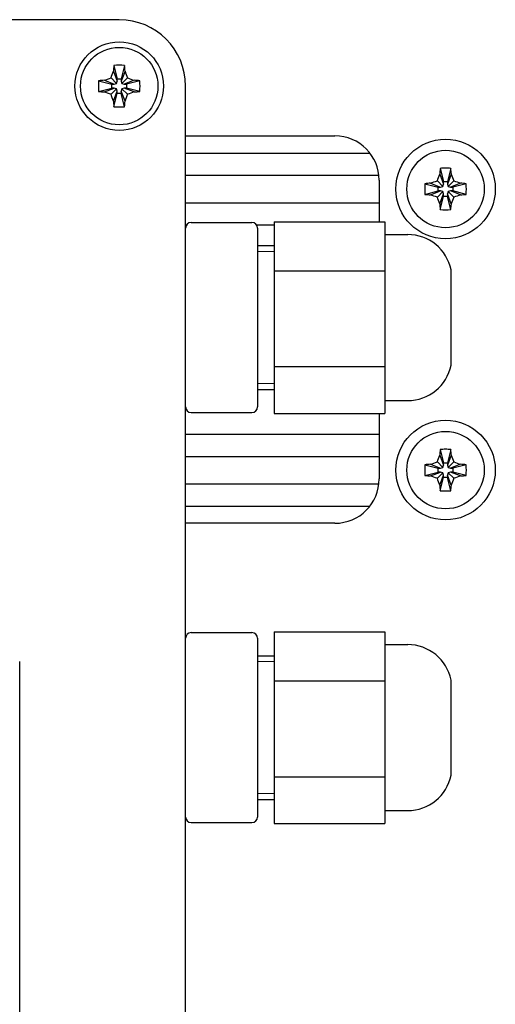
# Model space of a CAD drawing. Units: millimetres. Extents: x 0 to 420, y 0 to 297.
# Drawn here: x 310 to 319, y 197 to 215 of the extents above; entities that cross this region are included whole.
import ezdxf

# ---------------------------------------------------------------- set-up
doc = ezdxf.new("R2010")
doc.units = ezdxf.units.MM
doc.linetypes.add('K5LT_BASIC', pattern=[0])
doc.linetypes.add('K5LT_THIN', pattern=[0])
doc.layers.add('Системный слой', color=7, linetype='Continuous')

# ---------------------------------------------------------------- blocks, each defined once
blk = doc.blocks.new('U607')
at = {"layer": 'Системный слой', "color": 5, "linetype": 'K5LT_BASIC', "lineweight": 30, "true_color": 0x0000ff}
for p, q in [((316.473, 211.729), (316.473, 210.978)), ((316.473, 207.514), (316.473, 206.329))]:
    blk.add_line(p, q, dxfattribs=at)
blk = doc.blocks.new('U696')
at = {"layer": 'Системный слой', "color": 5, "linetype": 'K5LT_BASIC', "lineweight": 30, "true_color": 0x0000ff}
blk.add_line((312.973, 206.737), (316.473, 206.737), dxfattribs=at)
blk = doc.blocks.new('U697')
at = {"layer": 'Системный слой', "color": 5, "linetype": 'K5LT_BASIC', "lineweight": 30, "true_color": 0x0000ff}
blk.add_line((312.973, 206.24), (316.469, 206.24), dxfattribs=at)
blk = doc.blocks.new('U724')
at = {"layer": 'Системный слой', "color": 5, "linetype": 'K5LT_BASIC', "lineweight": 30, "true_color": 0x0000ff}
blk.add_line((312.973, 205.839), (316.306, 205.839), dxfattribs=at)
blk = doc.blocks.new('U725')
at = {"layer": 'Системный слой', "color": 5, "linetype": 'K5LT_BASIC', "lineweight": 30, "true_color": 0x0000ff}
blk.add_line((312.973, 207.139), (316.473, 207.139), dxfattribs=at)
blk = doc.blocks.new('U729')
at = {"layer": 'Системный слой', "color": 5, "linetype": 'K5LT_BASIC', "lineweight": 30, "true_color": 0x0000ff}
blk.add_line((312.973, 211.817), (316.469, 211.817), dxfattribs=at)
blk = doc.blocks.new('U747')
at = {"layer": 'Системный слой', "color": 5, "linetype": 'K5LT_BASIC', "lineweight": 30, "true_color": 0x0000ff}
for p, q in [((312.973, 210.919), (312.991, 210.919)), ((314.256, 210.919), (314.573, 210.919))]:
    blk.add_line(p, q, dxfattribs=at)
blk = doc.blocks.new('U779')
at = {"layer": 'Системный слой', "color": 5, "linetype": 'K5LT_BASIC', "lineweight": 30, "true_color": 0x0000ff}
blk.add_line((312.973, 212.219), (316.306, 212.219), dxfattribs=at)
blk = doc.blocks.new('U786')
at = {"layer": 'Системный слой', "color": 5, "linetype": 'K5LT_BASIC', "lineweight": 30, "true_color": 0x0000ff}
blk.add_line((312.973, 211.32), (316.473, 211.32), dxfattribs=at)

msp = doc.modelspace()

# ---------------------------------------------------------------- linework, layer by layer
at = {"layer": 'Системный слой', "color": 5, "linetype": 'K5LT_BASIC', "lineweight": 30, "true_color": 0x0000ff}
for p, q in [((311.7734, 214.6285), (289.9734, 214.6285)), ((311.6771, 213.8013), (311.7389, 213.5622)), ((311.8696, 213.8013), (311.8079, 213.5622)), ((311.504, 213.5333), (311.6847, 213.463)), ((311.6255, 213.5764), (311.7265, 213.4755)), ((311.6686, 213.6979), (311.7389, 213.5173)), ((311.7389, 213.5622), (311.8079, 213.5622)), ((311.7389, 213.5173), (311.7389, 213.5622)), ((311.8782, 213.6979), (311.8079, 213.5173)), ((311.8079, 213.5622), (311.8079, 213.5173)), ((311.9212, 213.5764), (311.8203, 213.4755)), ((312.0428, 213.5333), (311.8621, 213.463)), ((311.4006, 213.5248), (311.6398, 213.463)), ((311.4006, 213.3323), (311.6398, 213.394)), ((311.504, 213.3238), (311.6847, 213.394)), ((311.6255, 213.2807), (311.7265, 213.3816)), ((311.6398, 213.394), (311.6398, 213.463)), ((311.6398, 213.463), (311.6847, 213.463)), ((311.6847, 213.394), (311.6398, 213.394)), ((311.6847, 213.463), (311.7265, 213.4755)), ((311.7265, 213.3816), (311.6847, 213.394)), ((311.7265, 213.4755), (311.7389, 213.5173)), ((311.7389, 213.3398), (311.7265, 213.3816)), ((311.8079, 213.5173), (311.8203, 213.4755)), ((311.8203, 213.3816), (311.8079, 213.3398)), ((311.8203, 213.4755), (311.8621, 213.463)), ((311.8621, 213.394), (311.8203, 213.3816)), ((311.9212, 213.2807), (311.8203, 213.3816)), ((311.8621, 213.463), (311.907, 213.463)), ((311.907, 213.394), (311.8621, 213.394)), ((312.0428, 213.3238), (311.8621, 213.394)), ((312.1461, 213.5248), (311.907, 213.463)), ((311.907, 213.463), (311.907, 213.394)), ((312.1461, 213.3323), (311.907, 213.394)), ((312.9734, 181.6285), (312.9734, 213.4285)), ((311.6686, 213.1591), (311.7389, 213.3398)), ((311.6771, 213.0558), (311.7389, 213.2949)), ((311.7389, 213.2949), (311.7389, 213.3398)), ((311.8079, 213.2949), (311.7389, 213.2949)), ((311.8079, 213.3398), (311.8079, 213.2949)), ((311.8782, 213.1591), (311.8079, 213.3398)), ((311.8696, 213.0558), (311.8079, 213.2949)), ((312.9734, 212.5285), (315.6734, 212.5285)), ((317.5772, 211.9411), (317.6389, 211.7022)), ((317.7696, 211.9411), (317.7079, 211.7022)), ((317.5686, 211.8379), (317.6389, 211.6573)), ((317.7781, 211.8379), (317.7079, 211.6573)), ((317.3008, 211.6647), (317.5398, 211.603)), ((317.4041, 211.6733), (317.5847, 211.603)), ((317.5255, 211.7164), (317.6265, 211.6155)), ((317.5398, 211.534), (317.5398, 211.603)), ((317.5398, 211.603), (317.5847, 211.603)), ((317.5847, 211.603), (317.6265, 211.6155)), ((317.6265, 211.6155), (317.6389, 211.6573)), ((317.6389, 211.7022), (317.7079, 211.7022)), ((317.6389, 211.6573), (317.6389, 211.7022)), ((317.7079, 211.7022), (317.7079, 211.6573)), ((317.7079, 211.6573), (317.7203, 211.6155)), ((317.8212, 211.7164), (317.7203, 211.6155)), ((317.7203, 211.6155), (317.7621, 211.603)), ((317.9427, 211.6733), (317.7621, 211.603)), ((317.7621, 211.603), (317.807, 211.603)), ((318.046, 211.6647), (317.807, 211.603)), ((317.807, 211.603), (317.807, 211.534)), ((317.3008, 211.4723), (317.5398, 211.534)), ((317.4041, 211.4638), (317.5847, 211.534)), ((317.5255, 211.4207), (317.6265, 211.5216)), ((317.5847, 211.534), (317.5398, 211.534)), ((317.5686, 211.2992), (317.6389, 211.4798)), ((317.5772, 211.196), (317.6389, 211.4349)), ((317.6265, 211.5216), (317.5847, 211.534)), ((317.6389, 211.4798), (317.6265, 211.5216)), ((317.6389, 211.4349), (317.6389, 211.4798)), ((317.7079, 211.4349), (317.6389, 211.4349)), ((317.7203, 211.5216), (317.7079, 211.4798)), ((317.7781, 211.2992), (317.7079, 211.4798)), ((317.7079, 211.4798), (317.7079, 211.4349)), ((317.7696, 211.196), (317.7079, 211.4349)), ((317.7621, 211.534), (317.7203, 211.5216)), ((317.8212, 211.4207), (317.7203, 211.5216)), ((317.9427, 211.4638), (317.7621, 211.534)), ((317.807, 211.534), (317.7621, 211.534)), ((318.046, 211.4723), (317.807, 211.534)), ((313.0734, 210.9622), (314.1734, 210.9622)), ((314.2734, 210.8622), (314.2734, 210.0343)), ((314.5734, 210.9776), (314.5734, 210.0907)), ((314.5734, 210.9776), (316.5734, 210.9776)), ((316.5734, 210.9776), (316.5734, 210.5341)), ((316.5734, 210.7457), (316.9895, 210.7457)), ((314.2734, 210.5457), (314.5734, 210.5457)), ((316.5734, 210.5341), (316.5734, 210.0907)), ((314.2734, 210.0343), (314.2734, 208.4179)), ((314.5734, 210.0907), (314.5734, 208.3588)), ((314.5734, 210.0907), (316.5734, 210.0907)), ((316.5734, 210.0907), (316.5734, 209.2247)), ((317.7734, 208.3857), (317.7734, 210.1057)), ((316.5734, 209.2247), (316.5734, 208.3588)), ((314.2734, 208.4179), (314.2734, 207.6293)), ((314.5734, 208.3588), (314.5734, 207.5139)), ((314.5734, 208.3588), (316.5734, 208.3588)), ((316.5734, 208.3588), (316.5734, 207.9363)), ((314.2734, 207.9457), (314.5734, 207.9457)), ((316.5734, 207.9363), (316.5734, 207.5139)), ((316.5734, 207.7457), (316.9895, 207.7457)), ((313.0734, 207.5293), (314.1734, 207.5293)), ((314.5734, 207.5139), (316.5734, 207.5139)), ((317.5772, 206.8611), (317.6389, 206.6222)), ((317.7696, 206.8611), (317.7079, 206.6222)), ((317.4041, 206.5933), (317.5847, 206.523)), ((317.5255, 206.6364), (317.6265, 206.5355)), ((317.5686, 206.7579), (317.6389, 206.5773)), ((317.6389, 206.6222), (317.7079, 206.6222)), ((317.6389, 206.5773), (317.6389, 206.6222)), ((317.7781, 206.7579), (317.7079, 206.5773)), ((317.7079, 206.6222), (317.7079, 206.5773)), ((317.8212, 206.6364), (317.7203, 206.5355)), ((317.9427, 206.5933), (317.7621, 206.523)), ((317.3008, 206.5847), (317.5398, 206.523)), ((317.3008, 206.3923), (317.5398, 206.454)), ((317.4041, 206.3838), (317.5847, 206.454)), ((317.5255, 206.3407), (317.6265, 206.4416)), ((317.5398, 206.454), (317.5398, 206.523)), ((317.5398, 206.523), (317.5847, 206.523)), ((317.5847, 206.454), (317.5398, 206.454)), ((317.5847, 206.523), (317.6265, 206.5355)), ((317.6265, 206.4416), (317.5847, 206.454)), ((317.6265, 206.5355), (317.6389, 206.5773)), ((317.6389, 206.3998), (317.6265, 206.4416)), ((317.7079, 206.5773), (317.7203, 206.5355)), ((317.7203, 206.4416), (317.7079, 206.3998)), ((317.7203, 206.5355), (317.7621, 206.523)), ((317.7621, 206.454), (317.7203, 206.4416)), ((317.8212, 206.3407), (317.7203, 206.4416)), ((317.7621, 206.523), (317.807, 206.523)), ((317.9427, 206.3838), (317.7621, 206.454)), ((317.807, 206.454), (317.7621, 206.454)), ((318.046, 206.5847), (317.807, 206.523)), ((317.807, 206.523), (317.807, 206.454)), ((318.046, 206.3923), (317.807, 206.454)), ((317.5686, 206.2192), (317.6389, 206.3998)), ((317.5772, 206.116), (317.6389, 206.3549)), ((317.6389, 206.3549), (317.6389, 206.3998)), ((317.7079, 206.3549), (317.6389, 206.3549)), ((317.7781, 206.2192), (317.7079, 206.3998)), ((317.7079, 206.3998), (317.7079, 206.3549)), ((317.7696, 206.116), (317.7079, 206.3549)), ((315.6734, 205.5285), (312.9734, 205.5285)), ((314.5734, 203.5668), (314.5734, 202.6798)), ((314.5734, 203.5668), (316.5734, 203.5668)), ((316.5734, 203.5668), (316.5734, 203.1233)), ((313.0734, 203.5513), (314.1734, 203.5513)), ((314.2734, 203.4513), (314.2734, 202.6235)), ((316.5734, 203.3349), (316.9895, 203.3349)), ((314.2734, 203.1349), (314.5734, 203.1349)), ((316.5734, 203.1233), (316.5734, 202.6798)), ((309.9734, 192.8285), (309.9734, 203.0285)), ((314.5734, 202.6798), (314.5734, 200.948)), ((314.5734, 202.6798), (316.5734, 202.6798)), ((316.5734, 202.6798), (316.5734, 201.8139)), ((317.7734, 200.9749), (317.7734, 202.6949)), ((314.2734, 202.6235), (314.2734, 201.0071)), ((316.5734, 201.8139), (316.5734, 200.948)), ((314.2734, 201.0071), (314.2734, 200.2185)), ((314.5734, 200.948), (314.5734, 200.103)), ((314.5734, 200.948), (316.5734, 200.948)), ((316.5734, 200.948), (316.5734, 200.5255)), ((314.2734, 200.5349), (314.5734, 200.5349)), ((316.5734, 200.5255), (316.5734, 200.103)), ((316.5734, 200.3349), (316.9895, 200.3349)), ((313.0734, 200.1185), (314.1734, 200.1185)), ((314.5734, 200.103), (316.5734, 200.103))]:
    msp.add_line(p, q, dxfattribs=at)
at = {"layer": 'Системный слой', "color": 7, "linetype": 'K5LT_THIN', "lineweight": 18}
for p, q in [((314.2734, 210.4375), (314.5734, 210.4375)), ((314.2734, 208.054), (314.5734, 208.054)), ((314.2734, 203.0267), (314.5734, 203.0267)), ((314.2734, 200.6432), (314.5734, 200.6432))]:
    msp.add_line(p, q, dxfattribs=at)
at = {"layer": 'Системный слой', "color": 5, "linetype": 'K5LT_BASIC', "lineweight": 30, "true_color": 0x0000ff}
for centre, radius in [((311.7734, 213.4285), 0.8), ((311.7734, 213.4285), 0.7), ((317.6734, 211.5685), 0.9), ((317.6734, 211.5685), 0.7), ((317.6734, 206.4885), 0.9), ((317.6734, 206.4885), 0.7)]:
    msp.add_circle(centre, radius, dxfattribs=at)
for centre, radius, start, end in [((311.7734, 213.4285), 1.2, 0, 90), ((311.7734, 213.4285), 1.2, 0, 90), ((315.6734, 211.7285), 0.8, 0, 90), ((313.0734, 210.8622), 0.1, 90, 180), ((314.1734, 210.8622), 0.1, 0, 90), ((316.9895, 209.9457), 0.8, 11.53696, 90), ((316.9895, 208.5457), 0.8, 270, 348.46304), ((313.0734, 207.6293), 0.1, 180, 270), ((314.1734, 207.6293), 0.1, 270, 0), ((315.6734, 206.3285), 0.8, 270, 0), ((313.0734, 203.4513), 0.1, 90, 180), ((314.1734, 203.4513), 0.1, 0, 90), ((316.9895, 202.5349), 0.8, 11.53696, 90), ((316.9895, 201.1349), 0.8, 270, 348.46304), ((313.0734, 200.2185), 0.1, 180, 270), ((314.1734, 200.2185), 0.1, 270, 0)]:
    msp.add_arc(centre, radius, start, end, dxfattribs=at)
for centre, major_axis, ratio, start_param, end_param in [((311.7883, 213.4285), (0, -0.7448), 0.1723732, -2.0949078, -1.9408781), ((311.7734, 213.3878), (-0.7434, 0), 0.5610318, -1.7006317, -1.440961), ((311.7585, 213.4285), (0, 0.7448), 0.1723732, -1.2007146, -1.0466848), ((311.7734, 213.4136), (-0.7448, 0), 0.1723732, -1.2007146, -1.0466848), ((311.7734, 213.4136), (-0.7448, 0), 0.1723732, -2.0949078, -1.9408781), ((311.8142, 213.4285), (0, -0.7434), 0.5610318, -1.7006317, -1.5707963), ((311.8142, 213.4285), (0, -0.7434), 0.5610318, -1.5707963, -1.440961), ((311.7326, 213.4285), (0, 0.7434), 0.5610318, -1.7006317, -1.440961), ((311.7734, 213.4435), (0.7448, 0), 0.1723732, -2.0949078, -1.9408781), ((311.7734, 213.4435), (0.7448, 0), 0.1723732, -1.2007146, -1.0466848), ((311.7883, 213.4285), (0, -0.7448), 0.1723732, -1.2007146, -1.0466848), ((311.7734, 213.4693), (0.7434, 0), 0.5610318, -1.7006317, -1.440961), ((311.7585, 213.4285), (0, 0.7448), 0.1723732, -2.0949078, -1.9408781), ((317.6888, 211.5685), (0, -0.7448), 0.172992, -2.0946227, -1.9407669), ((317.6734, 211.5266), (-0.7433, 0), 0.562452, -1.5707963, -1.4410095), ((317.6734, 211.5266), (-0.7433, 0), 0.562452, -1.7005831, -1.5707963), ((317.658, 211.5685), (0, 0.7448), 0.172992, -1.2008257, -1.04697), ((317.7154, 211.5685), (0, -0.7433), 0.562452, -1.7005831, -1.4410095), ((317.6734, 211.5532), (-0.7448, 0), 0.172992, -1.2008257, -1.04697), ((317.6734, 211.5532), (-0.7448, 0), 0.172992, -2.0946227, -1.9407669), ((317.6314, 211.5685), (0, 0.7433), 0.562452, -1.7005831, -1.4410095), ((317.6734, 211.5839), (0.7448, 0), 0.172992, -2.0946227, -1.9407669), ((317.6734, 211.5839), (0.7448, 0), 0.172992, -1.2008257, -1.04697), ((317.6888, 211.5685), (0, -0.7448), 0.172992, -1.2008257, -1.04697), ((317.658, 211.5685), (0, 0.7448), 0.172992, -2.0946227, -1.9407669), ((317.6734, 211.6105), (0.7433, 0), 0.562452, -1.7005831, -1.4410095), ((317.6888, 206.4885), (0, -0.7448), 0.172992, -2.0946227, -1.9407669), ((317.6734, 206.4466), (-0.7433, 0), 0.562452, -1.5707963, -1.4410095), ((317.6734, 206.4466), (-0.7433, 0), 0.562452, -1.7005831, -1.5707963), ((317.658, 206.4885), (0, 0.7448), 0.172992, -1.2008257, -1.04697), ((317.6734, 206.4732), (-0.7448, 0), 0.172992, -1.2008257, -1.04697), ((317.6734, 206.4732), (-0.7448, 0), 0.172992, -2.0946227, -1.9407669), ((317.7154, 206.4885), (0, -0.7433), 0.562452, -1.7005831, -1.4410095), ((317.6314, 206.4885), (0, 0.7433), 0.562452, -1.7005831, -1.4410095), ((317.6734, 206.5039), (0.7448, 0), 0.172992, -2.0946227, -1.9407669), ((317.6734, 206.5039), (0.7448, 0), 0.172992, -1.2008257, -1.04697), ((317.6888, 206.4885), (0, -0.7448), 0.172992, -1.2008257, -1.04697), ((317.6734, 206.5305), (0.7433, 0), 0.562452, -1.7005831, -1.4410095), ((317.658, 206.4885), (0, 0.7448), 0.172992, -2.0946227, -1.9407669)]:
    msp.add_ellipse(centre, major_axis=major_axis, ratio=ratio, start_param=start_param, end_param=end_param, dxfattribs=at)
for points in [[(311.504, 213.5333), (311.5433, 213.5485), (311.584, 213.5629), (311.6255, 213.5764)], [(311.6255, 213.5764), (311.6391, 213.6181), (311.6534, 213.6586), (311.6686, 213.6979)], [(311.8782, 213.6979), (311.8933, 213.6587), (311.9077, 213.618), (311.9212, 213.5764)], [(311.9212, 213.5764), (311.9629, 213.5628), (312.0034, 213.5485), (312.0428, 213.5333)], [(311.6255, 213.2807), (311.5839, 213.2942), (311.5434, 213.3086), (311.504, 213.3238)], [(311.6686, 213.1591), (311.6535, 213.1984), (311.6391, 213.2391), (311.6255, 213.2807)], [(311.9212, 213.2807), (311.9077, 213.239), (311.8933, 213.1985), (311.8782, 213.1591)], [(312.0428, 213.3238), (312.0035, 213.3086), (311.9628, 213.2942), (311.9212, 213.2807)], [(317.5255, 211.7164), (317.5391, 211.758), (317.5535, 211.7985), (317.5686, 211.8379)], [(317.7781, 211.8379), (317.7933, 211.7986), (317.8077, 211.7579), (317.8212, 211.7164)], [(317.4041, 211.6733), (317.4433, 211.6884), (317.484, 211.7029), (317.5255, 211.7164)], [(317.8212, 211.7164), (317.8629, 211.7028), (317.9034, 211.6885), (317.9427, 211.6733)], [(317.5255, 211.4207), (317.4839, 211.4343), (317.4434, 211.4486), (317.4041, 211.4638)], [(317.5686, 211.2992), (317.5535, 211.3385), (317.5391, 211.3792), (317.5255, 211.4207)], [(317.8212, 211.4207), (317.8077, 211.3791), (317.7933, 211.3386), (317.7781, 211.2992)], [(317.9427, 211.4638), (317.9034, 211.4487), (317.8627, 211.4342), (317.8212, 211.4207)], [(317.4041, 206.5933), (317.4433, 206.6084), (317.484, 206.6229), (317.5255, 206.6364)], [(317.5255, 206.6364), (317.5391, 206.678), (317.5535, 206.7185), (317.5686, 206.7579)], [(317.7781, 206.7579), (317.7933, 206.7186), (317.8077, 206.6779), (317.8212, 206.6364)], [(317.8212, 206.6364), (317.8629, 206.6228), (317.9034, 206.6085), (317.9427, 206.5933)], [(317.5255, 206.3407), (317.4839, 206.3543), (317.4434, 206.3686), (317.4041, 206.3838)], [(317.5686, 206.2192), (317.5535, 206.2585), (317.5391, 206.2992), (317.5255, 206.3407)], [(317.8212, 206.3407), (317.8077, 206.2991), (317.7933, 206.2586), (317.7781, 206.2192)], [(317.9427, 206.3838), (317.9034, 206.3687), (317.8627, 206.3542), (317.8212, 206.3407)]]:
    msp.add_open_spline(points, degree=3, dxfattribs=at)

# ---------------------------------------------------------------- block references
at = {"layer": 'Системный слой'}
for name in ['U779', 'U729', 'U607', 'U786', 'U747', 'U725', 'U696', 'U697', 'U724']:
    msp.add_blockref(name, (0, 0), dxfattribs=at)

doc.saveas('drawing.dxf')
